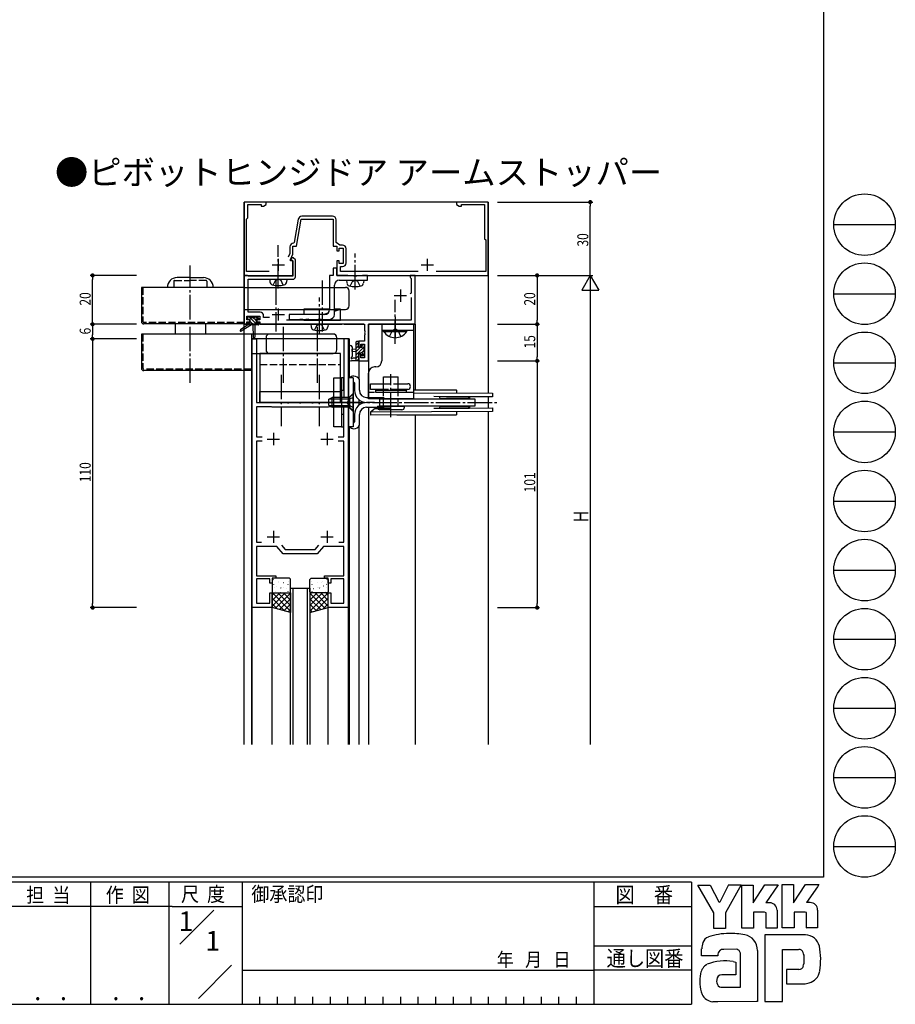
# Model space of a CAD drawing. Extents: x 0 to 1133, y 0 to 806.
# Drawn here: x 775 to 1133, y 0 to 403 of the extents above; entities that cross this region are included whole.
import ezdxf
from ezdxf.enums import TextEntityAlignment as Align

# ---------------------------------------------------------------- set-up
doc = ezdxf.new("R2010")
doc.units = 0
doc.linetypes.add('YCENTER_1', pattern=[13, 10, -1, 1, -1])
doc.linetypes.add('YHIDDEN_1', pattern=[4, 3, -1])
doc.layers.get('0').update_dxf_attribs({"linetype": 'CONTINUOUS'})
for name, color, linetype in [('USER1', 3, 'CONTINUOUS'), ('YKK_11', 7, 'CONTINUOUS'), ('YKK_12', 2, 'CONTINUOUS'), ('YKK_13', 4, 'CONTINUOUS'), ('YKK_D', 6, 'CONTINUOUS'), ('YKK_ZWAK', 7, 'CONTINUOUS')]:
    doc.layers.add(name, color=color, linetype=linetype)
doc.styles.get("Standard").update_dxf_attribs({"font": 'ROMANS.SHX', "bigfont": 'EXTFONT.SHX'})
doc.styles.add('YKK_OSSTYLE1', font='romans.shx', dxfattribs={"width": 0.9, "bigfont": 'EXTFONT.SHX'})

# ---------------------------------------------------------------- blocks, each defined once
blk = doc.blocks.new('A201')
at = {"layer": 'YKK_ZWAK', "color": 254, "linetype": 'Continuous'}
for p, q in [((571, 410), (571, 35)), ((571, 35), (21, 35)), ((544, 34), (21, 34)), ((437, 34), (437, 9)), ((452, 34), (452, 9)), ((524, 34), (524, 9)), ((544, 34), (544, 9)), ((548.59, 27.71), (545.31, 33.35)), ((545.31, 33.35), (547.82, 33.35)), ((547.82, 33.35), (549.62, 29.99)), ((551.6, 33.43), (549.77, 29.88)), ((554.19, 33.43), (550.95, 27.7)), ((551.6, 33.43), (554.19, 33.43)), ((554.33, 24.55), (554.33, 33.41)), ((554.33, 33.41), (556.63, 33.41)), ((556.63, 29.77), (559.04, 33.45)), ((556.63, 33.41), (556.63, 29.77)), ((559.04, 33.45), (561.77, 33.45)), ((561.77, 33.45), (559.24, 29.78)), ((562.55, 24.63), (562.55, 33.49)), ((562.55, 33.49), (564.89, 33.49)), ((564.89, 29.78), (567.34, 33.49)), ((564.89, 33.49), (564.89, 29.78)), ((567.34, 33.49), (570.04, 33.49)), ((569.77, 33.02), (567.54, 29.84)), ((570.04, 33.49), (569.77, 33.02)), ((549.62, 29.99), (549.77, 29.88)), ((559.99, 29.78), (559.24, 29.78)), ((561.53, 28.24), (561.53, 24.61)), ((568.29, 29.84), (567.54, 29.84)), ((569.83, 28.24), (569.83, 24.65)), ((548.59, 24.53), (548.59, 27.71)), ((550.95, 27.7), (550.95, 24.53)), ((558.98, 27.87), (556.7, 27.87)), ((556.7, 27.87), (556.7, 24.55)), ((559.29, 27.75), (558.98, 27.87)), ((559.29, 24.61), (559.29, 27.75)), ((567.26, 27.89), (564.99, 27.89)), ((564.99, 27.89), (564.99, 24.63)), ((567.57, 27.77), (567.26, 27.89)), ((567.57, 24.65), (567.57, 27.77)), ((550.95, 24.53), (548.59, 24.53)), ((556.7, 24.55), (554.33, 24.55)), ((561.53, 24.61), (559.29, 24.61)), ((564.99, 24.63), (562.55, 24.63)), ((567.57, 24.68), (567.61, 24.65)), ((569.83, 24.65), (567.57, 24.65)), ((559.02, 23.22), (559.02, 9.57)), ((567.3, 23.22), (559.02, 23.22)), ((524, 21), (544, 21)), ((546.08, 18.95), (546.08, 20.33)), ((553.25, 20.28), (550.61, 20.23)), ((562.61, 9.57), (562.61, 20.24)), ((562.61, 20.24), (565.93, 20.24)), ((549.41, 18.95), (546.08, 18.95)), ((554.02, 12.52), (554.02, 19.47)), ((557.51, 20.01), (557.51, 9.59)), ((566.98, 19.17), (566.99, 17.29)), ((552.55, 17.73), (553.05, 17.62)), ((553.05, 17.62), (553.05, 15.05)), ((566.01, 16.15), (563.48, 16.15)), ((563.48, 16.15), (563.48, 13.2)), ((452, 16), (524, 16)), ((553.05, 15.05), (550.2, 15.05)), ((550, 12.52), (554.02, 12.52)), ((553.71, 12.52), (553.96, 12.52)), ((554.02, 12.52), (554.02, 12.52)), ((563.48, 13.2), (567.28, 13.2)), ((567.28, 13.2), (568.06, 13.37)), ((21, 9), (544, 9)), ((549.41, 9.53), (548.34, 9.53)), ((557.28, 9.55), (549.41, 9.53)), ((557.51, 9.59), (557.28, 9.55)), ((559.02, 9.57), (562.05, 9.57)), ((562.05, 9.57), (562.61, 9.57))]:
    blk.add_line(p, q, dxfattribs=at)
at = {"layer": 'YKK_ZWAK', "color": 8, "linetype": 'Continuous'}
for p, q in [((573.13, 168.56), (585.73, 168.56)), ((573.13, 154.42), (585.73, 154.42)), ((573.13, 140.28), (585.73, 140.28)), ((573.13, 126.14), (585.73, 126.14)), ((573.13, 112), (585.73, 112)), ((573.13, 97.86), (585.73, 97.86)), ((573.13, 83.72), (585.73, 83.72)), ((573.13, 69.58), (585.73, 69.58)), ((573.13, 55.44), (585.73, 55.44)), ((573.13, 41.3), (585.73, 41.3))]:
    blk.add_line(p, q, dxfattribs=at)
at = {"layer": 'YKK_ZWAK', "color": 131, "linetype": 'Continuous'}
for p, q in [((421, 34), (421, 9)), ((437.7, 29), (389, 29)), ((437.7, 29), (452, 29)), ((439.26, 21.33), (446.19, 28.25)), ((524, 29), (544, 29)), ((443.05, 10.18), (449.85, 16.98)), ((544, 16), (524, 16)), ((455.6, 10.5), (455.6, 9)), ((459.2, 10.5), (459.2, 9)), ((462.8, 10.5), (462.8, 9)), ((466.4, 10.5), (466.4, 9)), ((470, 10.5), (470, 9)), ((473.6, 10.5), (473.6, 9)), ((477.2, 10.5), (477.2, 9)), ((480.8, 10.5), (480.8, 9)), ((484.4, 10.5), (484.4, 9)), ((488, 10.5), (488, 9)), ((491.6, 10.5), (491.6, 9)), ((495.2, 10.5), (495.2, 9)), ((498.8, 10.5), (498.8, 9)), ((502.4, 10.5), (502.4, 9)), ((506, 10.5), (506, 9)), ((509.6, 10.5), (509.6, 9)), ((513.2, 10.5), (513.2, 9)), ((516.8, 10.5), (516.8, 9)), ((520.4, 10.5), (520.4, 9))]:
    blk.add_line(p, q, dxfattribs=at)
at = {"layer": 'YKK_ZWAK', "color": 8, "linetype": 'Continuous'}
for centre in [(579.43, 168.56), (579.43, 154.42), (579.43, 140.28), (579.43, 126.14), (579.43, 112), (579.43, 97.86), (579.43, 83.72), (579.43, 69.58), (579.43, 55.44), (579.43, 41.3)]:
    blk.add_circle(centre, 6.3, dxfattribs=at)
at = {"layer": 'YKK_ZWAK', "color": 254, "linetype": 'Continuous'}
for centre, radius, start, end in [((559.99, 28.24), 1.54, 0.0017, 89.996), ((568.29, 28.29), 1.54, 0.0017, 89.996), ((548, 21.1), 1.75, 109.0213, 161.5126), ((551.66, 10.86), 12.63, 89.8916, 109.3085), ((552.03, 8.67), 14.82, 78.7801, 91.4694), ((554.38, 20.07), 3.18, 40.6642, 80.3169), ((567.19, 20.11), 3.1, 14.4457, 87.0875), ((549.69, 20.31), 3.6, 158.4108, 179.7178), ((550.51, 19.02), 1.21, 85.5055, 126.7804), ((552.9, 19.18), 1.16, 14.7552, 72.4499), ((554.22, 20.08), 3.29, 358.7806, 38.7656), ((566.05, 19.37), 0.878, 16.4312, 96.9166), ((555.55, 18.15), 14.9, 350.9903, 10.6762), ((550.91, 18.99), 1.51, 138.4638, 181.7136), ((564.38, 18.85), 2.62, 4.9342, 17.0355), ((548.59, 14.77), 2.79, 121.8271, 169.0847), ((550.8, 8.39), 9.51, 79.381, 112.0583), ((566.01, 17.08), 0.933, 269.9547, 342.9014), ((564.36, 17.54), 2.64, 343.6902, 354.7536), ((553.61, 13.72), 7.92, 168.7637, 199.8008), ((550.21, 14.01), 1.03, 90.3395, 178.0364), ((567.24, 16.32), 3.07, 285.4429, 349.9045), ((550.84, 13.77), 1.69, 171.082, 216.7192), ((550.18, 13.6), 1.09, 230.9728, 260.7549), ((548.6, 12.25), 2.73, 207.3144, 263.5946)]:
    blk.add_arc(centre, radius, start, end, dxfattribs=at)
at = {"layer": 'YKK_ZWAK', "color": 131, "linetype": 'Continuous', "style": 'YKK_OSSTYLE1', "width": 0.9}
for s, height, p in [('担  当', 3, (407.82, 29.87)), ('作  図', 3, (424.09, 29.88)), ('尺  度', 3, (439.51, 30.04)), ('御承認印', 3, (453.91, 30.05)), ('図\u3000番', 3.2, (528.43, 29.81)), ('通し図番', 3.2, (526.63, 16.8)), ('年   月   日', 2.828, (504.13, 16.74)), (' ． ．', 3.5, (408.18, 9.75)), (' ． ．', 3.5, (424.18, 9.75))]:
    blk.add_text(s, height=height, dxfattribs=at).set_placement(p)
blk = doc.blocks.new('*X8')
at = {"color": 0}
for p, q in [((913.81, 270.95), (912.61, 269.75)), ((915.6, 270.05), (915.01, 269.46)), ((913.61, 269.4), (912.61, 268.4)), ((915.91, 269.01), (912.61, 265.71)), ((914.4, 268.85), (912.61, 267.06)), ((915.91, 267.66), (914.93, 266.68)), ((916.11, 266.52), (915.07, 265.47)), ((916.11, 269.21), (915.95, 269.05)), ((913.61, 265.36), (912.61, 264.36)), ((913.81, 264.22), (912.94, 263.35))]:
    blk.add_line(p, q, dxfattribs=at)

msp = doc.modelspace()

# ---------------------------------------------------------------- linework, layer by layer
at = {"layer": 'YKK_11', "color": 0, "linetype": 'ByBlock', "lineweight": -2}
for p, q in [((866.81, 328.35), (866.81, 298.35)), ((875.81, 328.35), (866.81, 328.35)), ((868.31, 327.35), (873.81, 327.35)), ((868.31, 321.85), (868.31, 327.35)), ((873.81, 327.35), (873.81, 326.72)), ((873.81, 326.72), (874.72, 326.72)), ((874.72, 326.72), (875.81, 327.35)), ((875.81, 327.35), (875.81, 328.35)), ((966.81, 328.35), (953.81, 328.35)), ((953.81, 328.35), (953.81, 327.35)), ((953.81, 327.35), (954.9, 326.72)), ((954.9, 326.72), (955.81, 326.72)), ((955.81, 327.35), (965.31, 327.35)), ((955.81, 326.72), (955.81, 327.35)), ((965.31, 327.35), (965.31, 313.35)), ((966.81, 298.35), (966.81, 328.35)), ((903.01, 322.55), (890.5, 322.55)), ((867.81, 321.35), (868.31, 321.85)), ((867.81, 299.95), (867.81, 321.35)), ((889.03, 321.31), (887.35, 311.8)), ((888.31, 310.35), (890.25, 321.35)), ((890.25, 321.35), (903.31, 321.35)), ((903.31, 321.35), (903.31, 310.35)), ((904.51, 311.85), (904.51, 321.05)), ((886.81, 310.35), (888.31, 310.35)), ((886.81, 306.99), (886.81, 310.35)), ((887.35, 311.8), (887.06, 311.55)), ((903.31, 310.35), (904.81, 310.35)), ((906.08, 310.75), (904.51, 311.85)), ((904.81, 310.35), (904.81, 308.35)), ((907.11, 310.75), (906.08, 310.75)), ((965.31, 313.35), (965.81, 312.85)), ((965.81, 312.85), (965.81, 299.95)), ((885.61, 307.26), (884.91, 305.74)), ((885.61, 310.05), (885.61, 307.26)), ((885.81, 304.85), (886.81, 306.99)), ((904.81, 308.35), (905.81, 308.35)), ((905.81, 309.55), (907.41, 309.55)), ((905.81, 308.35), (905.81, 309.55)), ((907.41, 309.55), (907.41, 303.15)), ((908.61, 303.45), (908.61, 309.25)), ((885.81, 304.35), (885.81, 304.85)), ((886.81, 304.35), (885.81, 304.35)), ((886.37, 305.55), (886, 304.77)), ((886, 304.77), (886.14, 304.55)), ((886.14, 304.55), (886.51, 304.55)), ((886.93, 305.55), (886.37, 305.55)), ((886.51, 304.55), (886.81, 304.25)), ((886.81, 298.35), (886.81, 304.35)), ((886.81, 304.25), (886.81, 298.05)), ((887.81, 304.66), (886.93, 305.55)), ((887.81, 297.75), (887.81, 304.66)), ((904.81, 304.35), (904.81, 298.35)), ((905.81, 304.35), (904.81, 304.35)), ((905.81, 303.15), (905.81, 304.35)), ((907.41, 303.15), (905.81, 303.15)), ((866.81, 298.35), (866.81, 278.35)), ((866.81, 298.35), (886.81, 298.35)), ((868.24, 298.35), (866.81, 298.35)), ((877.13, 299.95), (867.81, 299.95)), ((868.44, 298.2), (868.24, 298.35)), ((901.81, 298.35), (901.81, 284.35)), ((903.31, 298.35), (901.81, 298.35)), ((903.31, 301.35), (903.31, 298.35)), ((904.81, 301.35), (903.31, 301.35)), ((904.81, 298.35), (904.81, 301.35)), ((904.81, 298.35), (966.81, 298.35)), ((909.14, 298.35), (904.81, 298.35)), ((906.31, 301.95), (907.11, 301.95)), ((906.31, 299.95), (906.31, 301.95)), ((938.13, 299.95), (906.31, 299.95)), ((909.31, 298.25), (909.14, 298.35)), ((909.49, 298.15), (909.31, 298.25)), ((915.31, 298.25), (915.14, 298.15)), ((915.49, 298.35), (915.31, 298.25)), ((917.31, 298.35), (915.49, 298.35)), ((917.31, 296.35), (917.31, 298.35)), ((934.81, 298.35), (934.81, 297.65)), ((936.81, 298.35), (934.81, 298.35)), ((936.81, 278.35), (936.81, 298.35)), ((965.81, 299.95), (945.5, 299.95)), ((868.63, 298.05), (868.44, 298.2)), ((868.44, 283.28), (868.44, 296.75)), ((868.44, 296.75), (886.81, 296.75)), ((886.81, 298.05), (868.63, 298.05)), ((903.81, 282.35), (903.81, 294.35)), ((905.81, 296.35), (917.31, 296.35)), ((911.64, 298.15), (909.49, 298.15)), ((911.83, 298.01), (911.64, 298.15)), ((912.79, 298.01), (911.83, 298.01)), ((912.98, 298.15), (912.79, 298.01)), ((915.14, 298.15), (912.98, 298.15)), ((934.81, 297.65), (935, 297.37)), ((935, 297.37), (935.18, 297.09)), ((935.18, 297.09), (935.18, 291.05)), ((935.18, 291.05), (934.88, 290.75)), ((935.18, 289.35), (935.18, 279.98)), ((873.34, 283.28), (868.44, 283.28)), ((899.81, 282.35), (885.31, 282.35)), ((885.31, 282.35), (885.31, 280.35)), ((866.81, 278.35), (868.01, 278.35)), ((868.01, 281.65), (873.21, 281.65)), ((868.01, 280.15), (868.01, 281.65)), ((869.11, 280.15), (868.01, 280.15)), ((868.01, 279.35), (869.11, 279.35)), ((868.01, 278.35), (868.01, 279.35)), ((869.11, 279.35), (869.11, 280.15)), ((873.21, 280.15), (872.11, 280.15)), ((872.11, 280.15), (872.11, 279.35)), ((872.11, 279.35), (873.21, 279.35)), ((873.21, 281.65), (873.21, 280.15)), ((873.21, 279.35), (873.21, 278.35)), ((873.21, 278.35), (897.25, 278.35)), ((874.84, 281.05), (874.84, 281.78)), ((877.2, 281.05), (874.84, 281.05)), ((935.18, 279.98), (884.18, 279.98)), ((885.31, 280.35), (889.64, 280.35)), ((889.64, 280.35), (889.83, 280.49)), ((889.83, 280.49), (890.79, 280.49)), ((890.79, 280.49), (890.98, 280.35)), ((890.98, 280.35), (892.04, 280.35)), ((892.04, 280.35), (892.23, 280.49)), ((892.23, 280.49), (893.19, 280.49)), ((893.19, 280.49), (893.38, 280.35)), ((893.38, 280.35), (897.04, 280.35)), ((897.04, 280.35), (897.23, 280.49)), ((897.23, 280.49), (898.19, 280.49)), ((897.25, 278.35), (897.44, 278.47)), ((897.44, 278.47), (897.99, 278.47)), ((897.99, 278.47), (898.17, 278.35)), ((898.17, 278.35), (906.85, 278.35)), ((898.19, 280.49), (898.38, 280.35)), ((898.38, 280.35), (901.81, 280.35)), ((906.85, 278.35), (907.04, 278.47)), ((907.04, 278.47), (907.59, 278.47)), ((907.59, 278.47), (907.77, 278.35)), ((907.77, 278.35), (916.08, 278.35)), ((916.08, 278.35), (916.08, 275.81)), ((917.71, 278.35), (936.81, 278.35)), ((917.71, 263.35), (917.71, 278.35)), ((916.08, 275.81), (916.2, 275.62)), ((916.2, 275.07), (916.08, 274.89)), ((916.08, 274.89), (916.08, 274.81)), ((916.08, 274.81), (916.2, 274.62)), ((916.2, 274.07), (916.08, 273.89)), ((916.2, 275.62), (916.2, 275.07)), ((916.2, 274.62), (916.2, 274.07)), ((913.81, 271.45), (913.81, 269.15)), ((916.08, 271.45), (913.81, 271.45)), ((914.61, 269.15), (914.61, 270.25)), ((914.61, 270.25), (916.08, 270.25)), ((916.08, 273.89), (916.08, 271.45)), ((916.08, 270.25), (916.08, 264.55)), ((913.81, 269.15), (914.61, 269.15)), ((914.61, 266.15), (913.81, 266.15)), ((913.81, 266.15), (913.81, 263.35)), ((914.61, 264.55), (914.61, 266.15)), ((913.81, 263.35), (917.71, 263.35)), ((916.08, 264.55), (914.61, 264.55))]:
    msp.add_line(p, q, dxfattribs=at)
at = {"layer": 'YKK_11', "color": 2}
for p, q in [((878.31, 302.65), (883.31, 302.65)), ((880.81, 305.15), (880.81, 300.15)), ((939.31, 302.65), (944.31, 302.65)), ((941.81, 305.15), (941.81, 300.15)), ((930.81, 292.55), (930.81, 287.55)), ((928.31, 290.05), (933.31, 290.05)), ((878.31, 282.35), (883.31, 282.35)), ((880.81, 284.85), (880.81, 279.85)), ((878.81, 233.85), (878.81, 228.85)), ((900.81, 233.85), (900.81, 228.85)), ((876.31, 231.35), (881.31, 231.35)), ((898.31, 231.35), (903.31, 231.35)), ((878.81, 193.85), (878.81, 188.85)), ((900.81, 193.85), (900.81, 188.85)), ((876.31, 191.35), (881.31, 191.35)), ((898.31, 191.35), (903.31, 191.35))]:
    msp.add_line(p, q, dxfattribs=at)
at = {"layer": 'YKK_11', "lineweight": -2}
for p, q in [((870.11, 162.35), (870.11, 272.35)), ((870.11, 272.35), (871.91, 272.35)), ((871.91, 272.35), (871.91, 246.35)), ((907.71, 272.35), (907.71, 248.35)), ((909.51, 272.35), (907.71, 272.35)), ((909.51, 162.65), (909.51, 272.35)), ((871.91, 246.35), (881.6, 246.35)), ((881.6, 246.35), (881.79, 246.23)), ((881.79, 246.23), (882.34, 246.23)), ((882.34, 246.23), (882.52, 246.35)), ((882.52, 246.35), (884.35, 246.35)), ((884.35, 246.35), (884.54, 246.23)), ((884.54, 246.23), (885.09, 246.23)), ((885.09, 246.23), (885.27, 246.35)), ((885.27, 246.35), (889.35, 246.35)), ((889.35, 246.35), (889.54, 246.23)), ((889.54, 246.23), (890.09, 246.23)), ((890.09, 246.23), (890.27, 246.35)), ((890.27, 246.35), (894.35, 246.35)), ((894.35, 246.35), (894.54, 246.23)), ((894.54, 246.23), (895.09, 246.23)), ((895.09, 246.23), (895.27, 246.35)), ((895.27, 246.35), (897.1, 246.35)), ((897.1, 246.35), (897.29, 246.23)), ((897.29, 246.23), (897.84, 246.23)), ((897.84, 246.23), (898.02, 246.35)), ((898.02, 246.35), (901.51, 246.35)), ((871.91, 244.55), (871.91, 232.25)), ((878.11, 244.55), (871.91, 244.55)), ((878.31, 244.35), (878.11, 244.55)), ((901.31, 244.35), (878.31, 244.35)), ((901.51, 244.55), (901.31, 244.35)), ((902.51, 244.55), (901.51, 244.55)), ((907.71, 244.25), (907.7, 244.35)), ((907.71, 232.25), (907.71, 244.25)), ((871.91, 232.25), (874.24, 232.25)), ((871.91, 230.45), (871.91, 189.15)), ((874.24, 230.45), (871.91, 230.45)), ((905.38, 232.25), (907.71, 232.25)), ((907.71, 230.45), (905.38, 230.45)), ((907.71, 189.15), (907.71, 230.45)), ((871.91, 189.15), (874.01, 189.15)), ((871.91, 187.35), (871.91, 175.35)), ((880.3, 187.35), (871.91, 187.35)), ((882.81, 184.35), (880.3, 187.35)), ((882.15, 187.94), (883.65, 186.15)), ((883.65, 186.15), (895.97, 186.15)), ((895.97, 186.15), (897.47, 187.94)), ((899.33, 187.35), (896.81, 184.35)), ((907.71, 187.35), (899.33, 187.35)), ((905.62, 189.15), (907.71, 189.15)), ((907.71, 175.35), (907.71, 187.35)), ((896.81, 184.35), (882.81, 184.35)), ((871.91, 175.35), (879.81, 175.35)), ((877.31, 174.15), (871.91, 174.15)), ((871.91, 174.15), (871.91, 164.15)), ((877.31, 172.35), (877.31, 174.15)), ((878.31, 174.35), (878.31, 172.35)), ((879.81, 174.35), (878.31, 174.35)), ((879.81, 175.35), (879.81, 174.35)), ((899.81, 175.35), (907.71, 175.35)), ((899.81, 174.35), (899.81, 175.35)), ((901.31, 174.35), (899.81, 174.35)), ((901.31, 172.35), (901.31, 174.35)), ((907.71, 174.15), (902.31, 174.15)), ((902.31, 174.15), (902.31, 172.35)), ((907.71, 164.15), (907.71, 174.15)), ((878.31, 172.35), (877.31, 172.35)), ((902.31, 172.35), (901.31, 172.35)), ((877.31, 168.35), (878.31, 168.35)), ((877.31, 164.15), (877.31, 168.35)), ((878.31, 168.35), (878.31, 162.35)), ((901.31, 168.35), (902.31, 168.35)), ((901.31, 162.35), (901.31, 168.35)), ((902.31, 168.35), (902.31, 164.15)), ((878.31, 162.35), (870.11, 162.35)), ((871.91, 164.15), (877.31, 164.15)), ((909.21, 162.35), (901.31, 162.35)), ((902.31, 164.15), (907.71, 164.15)), ((909.51, 162.65), (909.21, 162.35))]:
    msp.add_line(p, q, dxfattribs=at)
at = {"layer": 'YKK_11', "color": 0, "linetype": 'ByBlock', "lineweight": -2}
for centre, radius, start, end in [((890.5, 321.05), 1.5, 90, 170), ((903.01, 321.05), 1.5, 0, 90), ((887.11, 310.05), 1.5, 91.8726, 180), ((907.11, 309.25), 1.5, 0, 90), ((907.11, 303.45), 1.5, 270, 360), ((886.81, 297.75), 1, 270, 360), ((905.81, 294.35), 2, 90, 180), ((873.34, 281.78), 1.5, 0, 90), ((899.81, 284.35), 2, 270, 360), ((901.81, 282.35), 2, 270, 360)]:
    msp.add_arc(centre, radius, start, end, dxfattribs=at)
at = {"layer": 'YKK_12'}
for p, q in [((866.81, 106.35), (866.81, 328.35)), ((966.81, 328.35), (866.81, 328.35)), ((966.81, 328.35), (966.81, 250.11)), ((915.81, 278.35), (866.81, 278.35)), ((917.71, 278.35), (917.71, 248.35)), ((936.81, 278.35), (917.71, 278.35)), ((936.81, 278.35), (936.81, 251.5)), ((869.81, 272.35), (869.81, 106.35)), ((909.81, 272.35), (869.81, 272.35)), ((909.81, 272.35), (909.81, 256.35)), ((913.81, 263.35), (913.81, 256.03)), ((913.81, 263.35), (917.71, 263.35)), ((909.81, 248.5), (909.81, 248.35)), ((913.81, 247.51), (913.81, 245.19)), ((966.81, 248.6), (966.81, 244.09)), ((917.71, 244.35), (917.71, 106.35)), ((966.81, 242.59), (966.81, 106.35)), ((936.81, 241.17), (936.81, 106.35)), ((909.81, 236.35), (909.81, 106.35)), ((909.81, 236.35), (909.81, 236.2)), ((913.81, 236.67), (913.81, 106.35)), ((885.81, 106.35), (885.81, 170.35)), ((885.81, 170.35), (893.81, 170.35)), ((886.81, 170.35), (886.81, 106.35)), ((892.81, 106.35), (892.81, 170.35)), ((893.81, 170.35), (893.81, 106.35)), ((870.11, 106.35), (870.11, 162.35)), ((878.31, 106.35), (878.31, 162.35)), ((901.31, 106.35), (901.31, 162.35)), ((909.51, 106.35), (909.51, 162.35))]:
    msp.add_line(p, q, dxfattribs=at)
at = {"layer": 'YKK_13', "linetype": 'YCENTER_1'}
for p, q in [((880.81, 293), (880.81, 310.67)), ((912.31, 292.6), (912.31, 307.27)), ((844.81, 254.35), (844.81, 302.45)), ((879.81, 296.25), (879.81, 275.35)), ((898.81, 296.25), (898.81, 275.35)), ((897.71, 274.6), (897.71, 289.27)), ((928.71, 270.35), (928.71, 288.35)), ((928.71, 281.35), (928.71, 272.85)), ((882.81, 277.35), (882.81, 254.25)), ((896.81, 277.35), (896.81, 254.25)), ((882.06, 257.64), (882.06, 236.64)), ((897.56, 257.65), (897.56, 236.65)), ((926.96, 240.35), (926.96, 257.85)), ((914.01, 246.35), (899.01, 246.35)), ((906.35, 246.35), (971.1, 246.35))]:
    msp.add_line(p, q, dxfattribs=at)
at = {"layer": 'YKK_13', "linetype": 'YHIDDEN_1'}
for p, q in [((838.01, 295.95), (838.01, 293.45)), ((838.31, 296.25), (844.81, 296.25)), ((851.31, 296.25), (844.81, 296.25)), ((851.61, 295.95), (851.61, 293.45)), ((878.76, 294.39), (879.67, 296.2)), ((879.67, 296.2), (880.81, 296.81)), ((881.96, 296.2), (880.81, 296.81)), ((882.86, 294.39), (881.96, 296.2)), ((910.26, 293.99), (911.17, 295.8)), ((911.17, 295.8), (912.31, 296.41)), ((913.46, 295.8), (912.31, 296.41)), ((914.36, 293.99), (913.46, 295.8)), ((825.41, 293.45), (825.41, 279.45)), ((866.81, 279.05), (825.81, 279.05)), ((896.57, 277.8), (897.71, 278.41)), ((898.86, 277.8), (897.71, 278.41)), ((825.41, 274.35), (825.41, 260.35)), ((895.66, 275.99), (896.57, 277.8)), ((899.76, 275.99), (898.86, 277.8)), ((926.36, 273.35), (927.57, 275.82)), ((931.06, 273.35), (929.86, 275.82)), ((869.81, 259.95), (825.81, 259.95)), ((873.31, 261.85), (906.31, 261.85)), ((923.96, 254), (929.96, 254)), ((910.01, 248.5), (911.51, 250)), ((936.21, 250.35), (917.71, 250.35)), ((929.96, 251.7), (923.96, 251.7)), ((923.96, 244.85), (923.96, 251.35)), ((929.96, 244.85), (929.96, 251.35)), ((909.66, 247.49), (909.05, 246.35)), ((909.66, 245.2), (909.05, 246.35)), ((910.01, 248.5), (909.51, 248.5)), ((911.51, 248.4), (909.66, 247.49)), ((910.01, 248.5), (910.01, 244.2)), ((910.01, 244.2), (909.51, 244.2)), ((911.51, 244.3), (909.66, 245.2)), ((910.01, 244.2), (911.51, 242.7))]:
    msp.add_line(p, q, dxfattribs=at)
at = {"layer": 'YKK_13'}
for p, q in [((844.81, 297.45), (839.41, 297.45)), ((844.81, 297.45), (850.21, 297.45)), ((877.31, 296.75), (877.41, 295.63)), ((877.31, 296.75), (884.31, 296.75)), ((884.31, 296.75), (884.21, 295.63)), ((908.81, 296.35), (908.91, 295.23)), ((908.81, 296.35), (915.81, 296.35)), ((915.81, 296.35), (915.71, 295.23)), ((824.81, 293.45), (824.81, 279.45)), ((866.81, 293.45), (824.81, 293.45)), ((866.81, 293.45), (908.31, 293.45)), ((866.81, 293.45), (866.81, 278.45)), ((909.81, 285.95), (909.81, 291.95)), ((866.81, 284.45), (908.31, 284.45)), ((891.31, 284.48), (891.31, 282.35)), ((901.81, 284.48), (891.31, 284.48)), ((899.21, 282.35), (901.25, 282.96)), ((906.31, 284.48), (903.81, 284.48)), ((903.81, 283.73), (906.31, 284.48)), ((906.31, 279.98), (906.31, 284.48)), ((866.81, 278.45), (825.81, 278.45)), ((838.56, 278.45), (838.56, 274.55)), ((851.06, 278.45), (851.06, 274.55)), ((868.17, 280.55), (868.17, 281.05)), ((868.37, 278.75), (868.37, 278.05)), ((868.47, 281.35), (868.97, 281.35)), ((869.37, 280.25), (868.47, 280.25)), ((868.67, 279.05), (869.37, 279.05)), ((869.17, 281.15), (871.27, 281.15)), ((869.37, 279.05), (869.37, 280.25)), ((871.47, 281.35), (872.07, 281.35)), ((871.77, 279.79), (871.77, 279.05)), ((871.77, 279.05), (872.57, 279.05)), ((872.57, 280.25), (872.23, 280.25)), ((872.28, 281.26), (872.78, 280.76)), ((872.87, 278.75), (872.87, 278.35)), ((891.31, 279.98), (893.18, 280.54)), ((891.31, 280.35), (891.31, 279.98)), ((891.31, 279.98), (906.31, 279.98)), ((894.21, 278.35), (894.31, 277.23)), ((894.21, 278.35), (901.21, 278.35)), ((901.21, 278.35), (901.11, 277.23)), ((923.21, 278.35), (936.21, 278.35)), ((923.21, 278.35), (923.21, 263.35)), ((936.21, 278.35), (936.21, 247.85)), ((903.31, 274.35), (824.81, 274.35)), ((824.81, 274.35), (824.81, 260.35)), ((868.37, 278.05), (865.3, 276)), ((869.87, 278.05), (865.62, 275.49)), ((872.57, 278.05), (868.37, 278.05)), ((869.81, 274.35), (869.81, 259.35)), ((870.47, 278.05), (870.57, 273.04)), ((871.27, 278.05), (871.17, 273.04)), ((936.21, 275.85), (923.21, 275.85)), ((923.96, 275.85), (933.46, 275.85)), ((923.96, 275.34), (923.96, 275.85)), ((923.96, 275.34), (933.46, 275.34)), ((927.57, 275.82), (928.71, 276.43)), ((929.86, 275.82), (928.71, 276.43)), ((933.46, 275.34), (933.46, 275.85)), ((875.81, 272.85), (875.81, 267.85)), ((904.81, 267.85), (904.81, 272.85)), ((912.91, 271.25), (912.61, 270.95)), ((912.61, 270.95), (912.61, 263.35)), ((913.81, 271.25), (912.91, 271.25)), ((913.61, 270.15), (913.81, 270.35)), ((913.61, 268.85), (913.61, 270.15)), ((913.81, 270.35), (913.81, 271.25)), ((915.01, 270.05), (915.01, 268.85)), ((915.81, 270.05), (915.01, 270.05)), ((916.11, 269.75), (915.81, 270.05)), ((869.81, 266.35), (903.31, 266.35)), ((873.31, 266.35), (873.31, 246.35)), ((906.31, 266.35), (873.31, 266.35)), ((906.31, 246.35), (906.31, 266.35)), ((909.81, 263.91), (909.81, 269.08)), ((911.01, 269.08), (911.02, 265.11)), ((911.01, 268.1), (912.61, 268.25)), ((911.01, 267.19), (911.01, 268.1)), ((912.61, 267.05), (911.01, 267.19)), ((915.01, 268.85), (913.61, 268.85)), ((913.61, 266.45), (913.61, 264.45)), ((914.55, 266.45), (913.61, 266.45)), ((914.8, 266.58), (914.55, 266.45)), ((915.01, 265.99), (915.15, 266.24)), ((915.01, 265.45), (915.01, 265.99)), ((916.11, 266.02), (915.38, 265.29)), ((915.91, 269.05), (916.11, 269.25)), ((915.91, 269.05), (915.91, 266.95)), ((915.91, 266.95), (916.11, 266.75)), ((916.11, 269.25), (916.11, 269.75)), ((916.11, 266.75), (916.11, 266.02)), ((909.92, 263.68), (909.81, 263.91)), ((910.02, 263.4), (909.92, 263.68)), ((910.57, 263.2), (910.02, 263.4)), ((910.83, 263.35), (910.57, 263.2)), ((911.02, 265.11), (910.81, 264.83)), ((913.81, 263.35), (910.83, 263.35)), ((911.17, 264.4), (911.43, 264.55)), ((911.43, 264.55), (912.61, 264.55)), ((913.61, 264.45), (913.81, 264.25)), ((913.81, 264.25), (913.81, 263.35)), ((915.38, 265.29), (915.01, 265.45)), ((869.81, 259.35), (825.81, 259.35)), ((917.71, 247.85), (917.71, 258.35)), ((920.71, 260.85), (920.21, 260.85)), ((903.51, 236.35), (903.51, 256.35)), ((903.51, 256.35), (906.71, 256.35)), ((906.71, 256.35), (906.71, 251.35)), ((906.71, 256.35), (906.71, 236.35)), ((907.71, 256.35), (906.71, 256.35)), ((907.71, 251.35), (907.71, 256.35)), ((909.51, 256.35), (909.51, 236.35)), ((911.51, 256.35), (909.51, 256.35)), ((911.51, 256.35), (911.51, 236.35)), ((912.01, 254.35), (912.01, 251.35)), ((914.01, 251.35), (914.01, 255.69)), ((918.56, 251.7), (918.56, 254)), ((918.56, 254), (923.96, 254)), ((923.96, 251.35), (923.96, 256.85)), ((923.96, 256.85), (929.96, 256.85)), ((929.96, 251.35), (929.96, 256.85)), ((929.96, 254), (933.81, 254)), ((873.31, 250.85), (906.31, 250.85)), ((873.31, 246.35), (873.31, 250.85)), ((906.31, 250.85), (906.31, 246.35)), ((906.71, 251.35), (907.71, 251.35)), ((923.96, 251.7), (918.56, 251.7)), ((920.71, 251.35), (933.21, 251.35)), ((920.71, 250.35), (920.71, 251.35)), ((933.21, 250.35), (920.71, 250.35)), ((933.81, 251.7), (929.96, 251.7)), ((933.21, 251.35), (933.21, 250.35)), ((936.21, 251.5), (953.6, 251.45)), ((936.21, 250.25), (968.56, 250.1)), ((953.8, 251.37), (936.3, 251.42)), ((953.6, 251.45), (953.6, 251.37)), ((953.8, 251), (953.79, 250.2)), ((953.8, 251.37), (953.8, 251)), ((968.56, 250.1), (968.55, 248.6)), ((906.31, 246.35), (873.31, 246.35)), ((873.31, 246.35), (906.31, 246.35)), ((901.51, 247.65), (902.91, 248.35)), ((901.51, 245.05), (901.51, 247.65)), ((910.01, 247.69), (901.6, 247.69)), ((910.01, 248.35), (902.91, 248.35)), ((902.91, 244.35), (902.91, 248.35)), ((911.51, 249.85), (910.01, 248.35)), ((910.01, 248.35), (910.01, 244.35)), ((911.51, 242.85), (911.51, 249.85)), ((917.01, 248.35), (924.23, 248.35)), ((920.23, 246.35), (917.01, 246.35)), ((936.21, 247.85), (917.71, 247.85)), ((922.41, 247.85), (961.36, 247.85)), ((922.41, 244.85), (922.41, 247.85)), ((958.79, 248.65), (944.57, 248.74)), ((946.79, 248.72), (946.78, 248.22)), ((946.78, 248.22), (958.78, 248.15)), ((968.55, 248.6), (949.68, 248.65)), ((951.66, 248.19), (951.66, 247.94)), ((958.78, 248.15), (958.79, 248.65)), ((959.06, 248.65), (958.79, 248.65)), ((959.06, 248.65), (959.06, 247.9)), ((961.36, 247.85), (961.36, 244.85)), ((901.51, 245.05), (902.91, 244.35)), ((910.01, 245), (901.6, 245)), ((910.01, 244.35), (902.91, 244.35)), ((911.51, 242.85), (910.01, 244.35)), ((917.01, 244.35), (924.23, 244.35)), ((920.47, 243.85), (918.52, 242.34)), ((968.56, 242.6), (918.52, 242.34)), ((918.52, 242.34), (918.53, 241.09)), ((920.47, 243.85), (926.76, 243.89)), ((921.46, 244.85), (932.46, 244.85)), ((921.46, 244.85), (921.46, 244.35)), ((926.73, 244.39), (922.01, 244.36)), ((922.01, 244.36), (922.01, 244.11)), ((922.01, 244.11), (922.01, 243.86)), ((961.36, 244.85), (922.41, 244.85)), ((931.46, 243.35), (922.46, 243.35)), ((932.46, 244.35), (932.46, 244.85)), ((944.57, 243.96), (958.79, 244.05)), ((958.78, 244.55), (946.78, 244.47)), ((946.78, 244.47), (946.79, 243.97)), ((949.68, 244.05), (968.55, 244.1)), ((951.66, 244.75), (951.66, 244.5)), ((953.79, 242.5), (953.8, 241.7)), ((958.79, 244.05), (958.78, 244.55)), ((958.79, 244.05), (959.06, 244.05)), ((959.06, 244.8), (959.06, 244.05)), ((968.55, 244.1), (968.56, 242.6)), ((906.71, 241.35), (906.71, 236.35)), ((907.71, 241.35), (906.71, 241.35)), ((907.71, 236.35), (907.71, 241.35)), ((912.01, 241.35), (912.01, 238.35)), ((914.01, 237.01), (914.01, 241.35)), ((953.6, 241.25), (918.53, 241.09)), ((929.41, 241.41), (929.41, 241.24)), ((929.41, 241.24), (953.8, 241.33)), ((953.6, 241.33), (953.6, 241.25)), ((953.8, 241.7), (953.8, 241.33)), ((906.71, 236.35), (903.51, 236.35)), ((906.71, 236.35), (907.71, 236.35)), ((911.51, 236.35), (909.51, 236.35)), ((878.31, 173.85), (878.31, 168.85)), ((878.76, 173.79), (878.8, 173.81)), ((885.31, 174.35), (878.81, 174.35)), ((885.53, 174.08), (885.57, 174.1)), ((885.81, 168.85), (885.81, 173.85)), ((893.81, 168.85), (893.81, 173.85)), ((894.1, 174.08), (894.06, 174.1)), ((894.31, 174.35), (900.81, 174.35)), ((900.87, 173.79), (900.82, 173.81)), ((901.31, 173.85), (901.31, 168.85)), ((878.95, 171.84), (879, 171.93)), ((879.12, 170.43), (879.13, 170.43)), ((880.19, 171.16), (880.24, 171.19)), ((880.78, 173.05), (880.83, 173.07)), ((881.1, 172.63), (881.1, 172.64)), ((881.84, 170.32), (881.89, 170.4)), ((882.22, 170.43), (882.26, 170.45)), ((882.86, 172.62), (882.9, 172.64)), ((882.88, 170.61), (882.89, 170.62)), ((884.29, 169.99), (884.34, 170.02)), ((884.88, 171.88), (884.93, 171.91)), ((885.09, 173.08), (885.1, 173.08)), ((894.54, 173.08), (894.53, 173.08)), ((894.74, 171.88), (894.7, 171.91)), ((895.33, 169.99), (895.29, 170.02)), ((896.77, 172.62), (896.72, 172.64)), ((896.74, 170.61), (896.74, 170.62)), ((897.41, 170.43), (897.37, 170.45)), ((897.79, 170.32), (897.74, 170.4)), ((898.53, 172.63), (898.52, 172.64)), ((898.84, 173.05), (898.8, 173.07)), ((899.44, 171.16), (899.39, 171.19)), ((900.5, 170.43), (900.5, 170.43)), ((900.68, 171.84), (900.63, 171.93)), ((878.31, 167.5), (879.16, 168.35)), ((878.31, 162.35), (878.31, 168.35)), ((878.31, 163.01), (883.65, 168.35)), ((878.31, 165.26), (881.4, 168.35)), ((878.31, 168.35), (885.81, 168.35)), ((883.57, 160.95), (878.31, 166.2)), ((885.81, 160.95), (878.41, 168.35)), ((878.81, 168.35), (885.31, 168.35)), ((879.55, 168.97), (879.59, 168.99)), ((879.56, 162.02), (885.81, 168.27)), ((885.81, 163.19), (880.66, 168.35)), ((880.94, 168.44), (880.95, 168.45)), ((881.33, 161.54), (885.81, 166.02)), ((881.62, 168.54), (881.67, 168.56)), ((885.81, 165.44), (882.9, 168.35)), ((884.94, 168.89), (884.94, 168.9)), ((885.81, 167.68), (885.15, 168.35)), ((885.81, 168.35), (885.81, 160.35)), ((893.81, 168.35), (893.81, 160.35)), ((893.81, 165.44), (896.72, 168.35)), ((893.81, 167.68), (894.48, 168.35)), ((893.81, 160.95), (901.21, 168.35)), ((893.81, 163.19), (898.97, 168.35)), ((901.31, 168.35), (893.81, 168.35)), ((900.07, 162.02), (893.81, 168.27)), ((898.29, 161.54), (893.81, 166.02)), ((900.81, 168.35), (894.31, 168.35)), ((894.69, 168.89), (894.68, 168.9)), ((901.31, 163.01), (895.98, 168.35)), ((896.06, 160.95), (901.31, 166.2)), ((898, 168.54), (897.96, 168.56)), ((901.31, 165.26), (898.22, 168.35)), ((898.69, 168.44), (898.68, 168.45)), ((900.08, 168.97), (900.03, 168.99)), ((901.31, 167.5), (900.47, 168.35)), ((901.31, 162.35), (901.31, 168.35)), ((880.51, 161.76), (878.31, 163.96)), ((885.81, 160.35), (878.31, 162.35)), ((883.11, 161.07), (885.81, 163.78)), ((884.88, 160.6), (885.81, 161.53)), ((896.52, 161.07), (893.81, 163.78)), ((893.81, 160.35), (901.31, 162.35)), ((894.75, 160.6), (893.81, 161.53)), ((899.12, 161.76), (901.31, 163.96))]:
    msp.add_line(p, q, dxfattribs=at)
at = {"layer": 'YKK_13', "lineweight": -3}
for p, q in [((868.65, 280.25), (868.17, 280.73)), ((869.5, 278.05), (868.53, 279.02)), ((872.19, 278.05), (868.89, 281.35)), ((870.85, 278.05), (869.37, 279.53)), ((871.76, 279.82), (870.44, 281.15)), ((872.67, 280.27), (871.59, 281.35)), ((872.87, 278.72), (872.54, 279.05))]:
    msp.add_line(p, q, dxfattribs=at)
at = {"layer": 'YKK_13'}
for centre, radius, start, end in [((839.41, 293.45), 4, 90, 180), ((850.21, 293.45), 4, 0, 90), ((878.71, 295.74), 1.3, 185, 254.1191), ((880.81, 303.15), 9, 254.1191, 285.8809), ((882.92, 295.74), 1.3, 285.8809, 355), ((910.21, 295.34), 1.3, 185, 254.1191), ((914.42, 295.34), 1.3, 285.8809, 355), ((908.31, 291.95), 1.5, 360, 90), ((912.31, 302.75), 9, 254.1191, 285.8809), ((908.31, 285.95), 1.5, 270, 0), ((825.81, 279.45), 1, 180, 270), ((868.47, 281.05), 0.3, 90, 180), ((868.47, 280.55), 0.3, 180, 270), ((868.67, 278.75), 0.3, 90, 180), ((868.97, 281.15), 0.2, 0, 90), ((871.47, 281.15), 0.2, 90, 180), ((871.77, 280.25), 0.25, 33.0557, 236.9443), ((871.47, 279.79), 0.3, 0, 56.9443), ((872.23, 280.55), 0.3, 213.0557, 270), ((872.07, 281.05), 0.3, 45, 90), ((872.57, 280.55), 0.3, 270, 45), ((872.57, 278.75), 0.3, 0, 90), ((872.57, 278.35), 0.3, 270, 0), ((865.47, 275.75), 0.3, 123.769, 301.0615), ((877.31, 272.85), 1.5, 90, 180), ((895.61, 277.34), 1.3, 185, 254.1191), ((897.71, 284.75), 9, 254.1191, 285.8809), ((899.82, 277.34), 1.3, 285.8809, 355), ((903.31, 272.85), 1.5, 360, 90), ((928.71, 278.62), 5.77, 214.651, 325.349), ((870.87, 273.05), 0.3, 181.1696, 358.8554), ((877.31, 267.85), 1.5, 180, 270), ((903.31, 267.85), 1.5, 270, 0), ((910.41, 269.07), 0.6, 0.0402, 180.0402), ((915.01, 266.45), 0.25, 303.0557, 146.9443), ((910.91, 264.55), 0.3, 109.1898, 330), ((920.71, 263.35), 2.5, 270, 0), ((825.81, 260.35), 1, 180, 270), ((920.21, 258.35), 2.5, 90, 180), ((911.76, 254.6), 2.5, 90, 135.573), ((911.76, 254.35), 0.25, 0, 180), ((911.76, 254.6), 2.5, 25.8419, 90), ((933.81, 252.85), 1.15, 270, 90), ((917.01, 251.35), 5, 180, 270), ((917.01, 251.35), 3, 180, 270), ((917.01, 241.35), 5, 90, 180), ((917.01, 241.35), 3, 90, 180), ((922.46, 244.35), 1, 180, 270), ((931.46, 244.35), 1, 270, 0), ((911.76, 238.35), 0.25, 180, 0), ((911.76, 238.1), 2.5, 224.427, 270), ((911.76, 238.1), 2.5, 270, 334.1581), ((878.81, 173.85), 0.5, 90, 180), ((885.31, 173.85), 0.5, 0, 90), ((894.31, 173.85), 0.5, 90, 180), ((900.81, 173.85), 0.5, 0, 90), ((878.81, 168.85), 0.5, 180, 270), ((885.31, 168.85), 0.5, 270, 0), ((894.31, 168.85), 0.5, 180, 270), ((900.81, 168.85), 0.5, 270, 0)]:
    msp.add_arc(centre, radius, start, end, dxfattribs=at)
at = {"layer": 'YKK_13', "linetype": 'YHIDDEN_1'}
for centre, radius, start, end in [((838.31, 295.95), 0.3, 90, 180), ((851.31, 295.95), 0.3, 0, 90), ((825.81, 279.45), 0.4, 180, 270), ((825.81, 260.35), 0.4, 180, 270)]:
    msp.add_arc(centre, radius, start, end, dxfattribs=at)
at = {"layer": 'YKK_D'}
for p, q in [((970.56, 328.35), (1009.56, 328.35)), ((1008.56, 298.35), (1008.56, 326.65)), ((822.81, 298.35), (803.81, 298.35)), ((970.56, 298.35), (1009.56, 298.35)), ((970.56, 298.35), (1009.56, 298.35)), ((970.56, 298.35), (987.81, 298.35)), ((804.81, 280.05), (804.81, 296.65)), ((986.81, 296.65), (986.81, 280.05)), ((1008.56, 291.35), (1008.56, 106.35)), ((822.81, 278.35), (803.81, 278.35)), ((822.81, 278.35), (803.81, 278.35)), ((970.56, 278.35), (987.81, 278.35)), ((970.56, 278.35), (987.81, 278.35)), ((804.81, 276.65), (804.81, 274.05)), ((986.81, 276.65), (986.81, 265.05)), ((822.81, 272.35), (803.81, 272.35)), ((822.81, 272.35), (803.81, 272.35)), ((804.81, 270.65), (804.81, 164.05)), ((970.56, 263.35), (987.81, 263.35)), ((970.56, 263.35), (987.81, 263.35)), ((986.81, 261.65), (986.81, 164.05)), ((822.81, 162.35), (803.81, 162.35)), ((970.56, 162.35), (987.81, 162.35))]:
    msp.add_line(p, q, dxfattribs=at)
at = {"layer": 'YKK_D', "linetype": 'ByBlock', "lineweight": -2}
for p, q in [((1008.56, 327.5), (1008.56, 326.65)), ((804.81, 297.5), (804.81, 296.65)), ((986.81, 297.5), (986.81, 296.65)), ((804.81, 279.2), (804.81, 280.05)), ((986.81, 279.2), (986.81, 280.05)), ((804.81, 277.5), (804.81, 276.65)), ((804.81, 273.2), (804.81, 274.05)), ((986.81, 277.5), (986.81, 276.65)), ((804.81, 271.5), (804.81, 270.65)), ((986.81, 264.2), (986.81, 265.05)), ((986.81, 262.5), (986.81, 261.65)), ((804.81, 163.2), (804.81, 164.05)), ((986.81, 163.2), (986.81, 164.05))]:
    msp.add_line(p, q, dxfattribs=at)
at = {"layer": 'YKK_D', "lineweight": -2}
for p, q in [((1008.56, 298.35), (1005.06, 292.29)), ((1008.56, 298.35), (1008.56, 286.22)), ((1008.56, 298.35), (1012.06, 292.29)), ((1005.06, 292.29), (1012.06, 292.29))]:
    msp.add_line(p, q, dxfattribs=at)
at = {"layer": 'YKK_D', "linetype": 'ByBlock', "const_width": 0.85}
for points in [[(1008.56, 327.92, 1), (1008.56, 328.77, 1)], [(804.81, 297.92, 1), (804.81, 298.77, 1)], [(986.81, 297.92, 1), (986.81, 298.77, 1)], [(804.81, 277.92, 1), (804.81, 278.77, 1)], [(804.81, 278.77, 1), (804.81, 277.92, 1)], [(986.81, 277.92, 1), (986.81, 278.77, 1)], [(986.81, 278.77, 1), (986.81, 277.92, 1)], [(804.81, 271.92, 1), (804.81, 272.77, 1)], [(804.81, 272.77, 1), (804.81, 271.92, 1)], [(986.81, 262.92, 1), (986.81, 263.77, 1)], [(986.81, 263.77, 1), (986.81, 262.92, 1)], [(804.81, 162.77, 1), (804.81, 161.92, 1)], [(986.81, 162.77, 1), (986.81, 161.92, 1)]]:
    msp.add_lwpolyline(points, format="xyb", close=True, dxfattribs=at)

# ---------------------------------------------------------------- block references
at = {"layer": 'YKK_13', "linetype": 'Continuous'}
msp.add_blockref('*X8', (0, 0), dxfattribs=at)
at = {"layer": 'YKK_ZWAK', "xscale": 2, "yscale": 2, "zscale": 2}
msp.add_blockref('A201', (-38, -18), dxfattribs=at)

# ---------------------------------------------------------------- texts
at = {"layer": 'USER1'}
msp.add_text('●ピボットヒンジドア アームストッパー', height=10, dxfattribs=at).set_placement((789.39, 335.5))
at = {"layer": 'USER1', "color": 3}
msp.add_text('1', height=8, dxfattribs=at).set_placement((840, 30))
msp.add_text('1', height=8, dxfattribs=at).set_placement((854, 26), align=Align.MIDDLE_CENTER)
at = {"layer": 'YKK_D', "width": 0.8}
for s, height, p in [('30', 4.5, (1007.76, 310.15)), ('20', 4.5, (804.01, 285.99)), ('20', 4.5, (986.01, 285.99)), ('6', 4.5, (804.01, 274.18)), ('15', 4.5, (986.01, 268.42)), ('110', 4.5, (804.01, 213.7)), ('101', 4.5, (986.01, 209.57)), ('H', 6, (1007.76, 197.3))]:
    msp.add_text(s, height=height, rotation=90, dxfattribs=at).set_placement(p)

doc.saveas('drawing.dxf')
